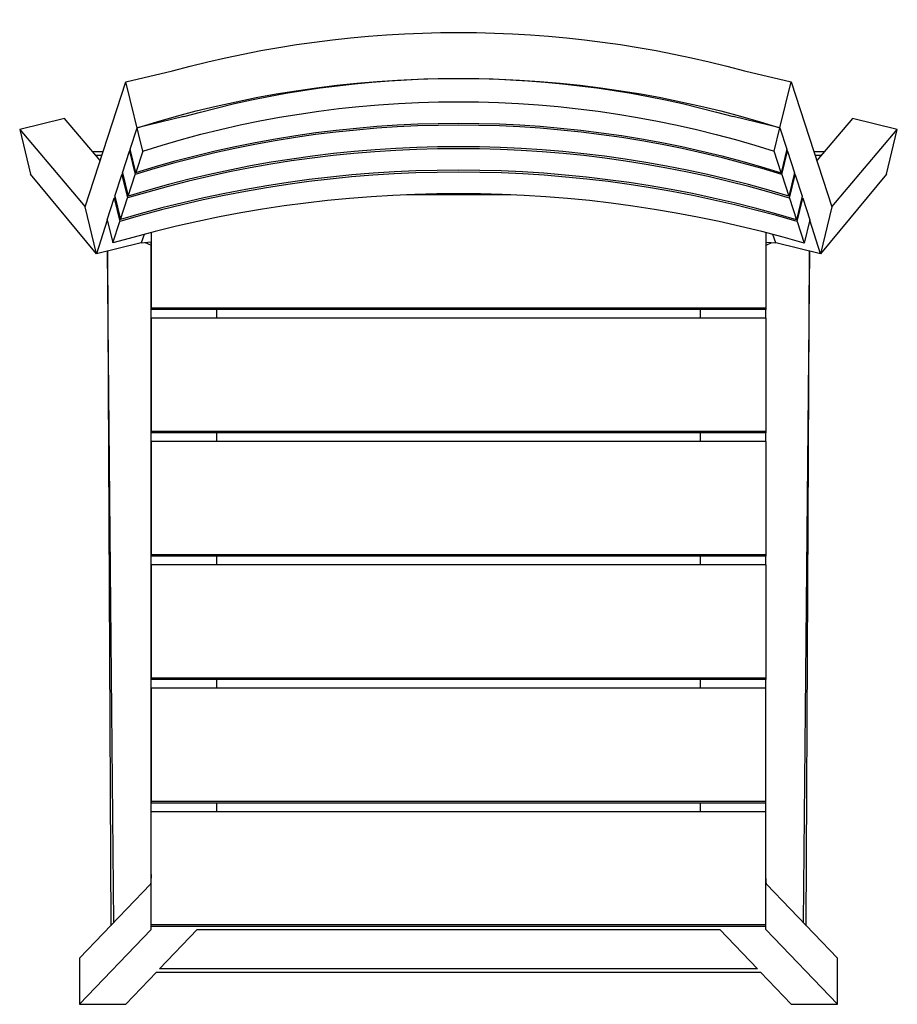
# Model space of a CAD drawing. Units: inches. Extents: x -19.2 to 3.2, y -12.2 to 13.
import ezdxf

# ---------------------------------------------------------------- set-up
doc = ezdxf.new("R2010")
doc.units = ezdxf.units.IN
doc.header["$MEASUREMENT"] = 0

msp = doc.modelspace()

# ---------------------------------------------------------------- linework, layer by layer
at = {"color": 7, "linetype": 'Continuous', "lineweight": 25}
for p, q in [((-16.523, 11.407), (-15.325, 11.691)), ((-0.673, 11.691), (0.525, 11.407)), ((-17.565, 8.207), (-16.523, 11.407)), ((-16.086, 9.636), (-16.523, 11.407)), ((0.235, 10.232), (0.525, 11.407)), ((0.525, 11.407), (1.567, 8.207)), ((-18.092, 10.467), (-19.239, 10.187)), ((-17.18, 9.389), (-18.092, 10.467)), ((-15.036, 10.516), (-16.233, 10.232)), ((-15.036, 10.516), (-15.036, 10.516)), ((-0.962, 10.516), (-0.962, 10.516)), ((0.235, 10.232), (-0.962, 10.516)), ((-0.962, 10.516), (-0.962, 10.516)), ((2.094, 10.467), (1.182, 9.389)), ((3.241, 10.187), (2.094, 10.467)), ((-19.239, 10.187), (-18.959, 9.039)), ((-19.239, 10.187), (-17.565, 8.207)), ((-16.412, 9.681), (-16.233, 10.232)), ((0.089, 9.632), (0.235, 10.232)), ((0.235, 10.232), (0.414, 9.681)), ((1.567, 8.207), (3.241, 10.187)), ((2.961, 9.039), (3.241, 10.187)), ((-17.108, 9.612), (-17.369, 9.612)), ((-16.608, 9.08), (-16.429, 9.63)), ((-16.429, 9.63), (-16.402, 9.638)), ((-16.429, 9.63), (-16.282, 9.034)), ((-16.411, 9.678), (-16.426, 9.631)), ((-16.265, 9.085), (-16.412, 9.681)), ((-16.086, 9.636), (-16.265, 9.085)), ((0.268, 9.081), (0.089, 9.632)), ((0.414, 9.681), (0.268, 9.081)), ((0.285, 9.031), (0.431, 9.63)), ((0.404, 9.638), (0.431, 9.63)), ((0.428, 9.631), (0.413, 9.678)), ((0.431, 9.63), (0.61, 9.08)), ((1.371, 9.612), (1.109, 9.612)), ((-17.297, 9.527), (-17.135, 9.527)), ((1.137, 9.527), (1.299, 9.527)), ((-16.608, 9.08), (-16.461, 8.483)), ((0.61, 9.08), (0.464, 8.48)), ((-17.272, 7.005), (-18.959, 9.039)), ((-16.804, 8.478), (-16.625, 9.029)), ((-16.625, 9.029), (-16.597, 9.037)), ((-16.625, 9.029), (-16.478, 8.433)), ((-16.606, 9.072), (-16.62, 9.03)), ((-16.461, 8.483), (-16.282, 9.034)), ((0.285, 9.031), (0.464, 8.48)), ((0.481, 8.429), (0.626, 9.029)), ((0.599, 9.037), (0.626, 9.029)), ((0.622, 9.03), (0.608, 9.072)), ((0.626, 9.029), (0.806, 8.478)), ((2.961, 9.039), (1.273, 7.005)), ((-17, 7.877), (-16.82, 8.428)), ((-16.82, 8.428), (-16.793, 8.435)), ((-16.82, 8.428), (-16.673, 7.831)), ((-16.801, 8.467), (-16.813, 8.429)), ((-16.804, 8.478), (-16.657, 7.882)), ((-16.657, 7.882), (-16.478, 8.433)), ((-6.661, 8.512), (-9.333, 8.512)), ((0.481, 8.429), (0.66, 7.878)), ((0.806, 8.478), (0.66, 7.878)), ((0.676, 7.828), (0.822, 8.428)), ((0.795, 8.435), (0.822, 8.428)), ((0.815, 8.429), (0.803, 8.467)), ((0.822, 8.428), (1.001, 7.877)), ((-17.272, 7.005), (-17.565, 8.207)), ((1.567, 8.207), (1.273, 7.005)), ((-16.996, 7.862), (-17.272, 7.005)), ((-17, 7.877), (-16.853, 7.281)), ((-16.853, 7.281), (-16.673, 7.831)), ((0.676, 7.828), (0.856, 7.277)), ((1.001, 7.877), (0.856, 7.277)), ((1.273, 7.005), (0.998, 7.862)), ((-16.052, 7.499), (-16.124, 7.284)), ((-15.868, 7.549), (-15.868, 5.576)), ((-0.118, 5.576), (-0.118, 7.543)), ((0.126, 7.284), (0.055, 7.496)), ((-16.124, 7.284), (-17.272, 7.005)), ((-16.992, 7.073), (-16.908, -10.202)), ((-16.829, -10.12), (-16.987, 7.074)), ((-16.124, 7.284), (-15.874, 7.308)), ((-16.024, 7.293), (-15.874, 7.225)), ((-15.874, -10.301), (-15.874, 7.308)), ((-0.118, 7.304), (0.126, 7.284)), ((-0.118, 7.225), (0.027, 7.292)), ((1.273, 7.005), (0.126, 7.284)), ((0.989, 7.074), (0.831, -10.12)), ((0.91, -10.202), (0.994, 7.073)), ((-15.868, 5.619), (-0.118, 5.619)), ((-0.118, 5.576), (-15.868, 5.576)), ((-14.187, 5.353), (-14.187, 5.576)), ((-1.812, 5.576), (-1.812, 5.353)), ((-0.124, 5.353), (-0.124, 5.576)), ((-15.869, 5.353), (-15.869, 2.417)), ((-0.119, 5.353), (-15.869, 5.353)), ((-0.119, 2.417), (-0.119, 5.353)), ((-15.869, 2.46), (-0.119, 2.46)), ((-0.119, 2.417), (-15.869, 2.417)), ((-14.187, 2.195), (-14.187, 2.417)), ((-1.812, 2.417), (-1.812, 2.195)), ((-0.124, 2.195), (-0.124, 2.417)), ((-15.87, 2.195), (-15.87, -0.742)), ((-0.12, 2.195), (-15.87, 2.195)), ((-0.12, -0.742), (-0.12, 2.195)), ((-15.87, -0.698), (-0.12, -0.698)), ((-0.12, -0.742), (-15.87, -0.742)), ((-14.187, -0.964), (-14.187, -0.742)), ((-1.812, -0.742), (-1.812, -0.964)), ((-0.124, -0.964), (-0.124, -0.742)), ((-15.872, -0.964), (-15.872, -3.901)), ((-0.122, -0.964), (-15.872, -0.964)), ((-0.122, -3.901), (-0.122, -0.964)), ((-15.872, -3.857), (-0.122, -3.857)), ((-0.122, -3.901), (-15.872, -3.901)), ((-14.187, -4.123), (-14.187, -3.901)), ((-1.812, -3.901), (-1.812, -4.123)), ((-0.124, -4.123), (-0.124, -3.901)), ((-0.123, -4.123), (-15.873, -4.123)), ((-15.873, -4.123), (-15.873, -7.06)), ((-0.123, -7.06), (-0.123, -4.123)), ((-15.873, -7.016), (-0.123, -7.016)), ((-0.123, -7.06), (-15.873, -7.06)), ((-14.187, -7.282), (-14.187, -7.06)), ((-1.812, -7.06), (-1.812, -7.282)), ((-0.124, -10.301), (-0.124, -7.06)), ((-0.124, -7.282), (-15.874, -7.282)), ((-15.89, -9.139), (-17.704, -11.034)), ((1.706, -11.034), (-0.108, -9.139)), ((-15.874, -10.301), (-17.704, -12.215)), ((-15.874, -10.175), (-0.124, -10.175)), ((-0.124, -10.218), (-15.874, -10.218)), ((-15.658, -11.31), (-14.693, -10.301)), ((-14.693, -10.301), (-1.305, -10.301)), ((-1.305, -10.301), (-0.34, -11.31)), ((1.706, -12.215), (-0.124, -10.301)), ((-17.704, -11.034), (-17.704, -12.215)), ((1.706, -12.215), (1.706, -11.034)), ((-0.34, -11.31), (-15.658, -11.31)), ((-16.523, -12.215), (-15.736, -11.392)), ((-15.736, -11.392), (-0.261, -11.393)), ((-0.261, -11.393), (0.525, -12.215)), ((-17.704, -12.215), (-16.523, -12.215)), ((0.525, -12.215), (1.706, -12.215))]:
    msp.add_line(p, q, dxfattribs=at)
for points in [[(-15.325, 11.691), (-10.532, 12.999), (-5.466, 12.999), (-0.673, 11.691)], [(-16.233, 10.232), (-10.878, 11.918), (-5.12, 11.918), (0.235, 10.232)], [(-15.036, 10.516), (-10.436, 11.824), (-5.562, 11.824), (-0.962, 10.516)], [(-16.086, 9.636), (-10.829, 11.321), (-5.168, 11.32), (0.089, 9.632)], [(0.285, 9.031), (-5.103, 10.718), (-10.894, 10.719), (-16.282, 9.034)], [(-16.265, 9.085), (-10.889, 10.77), (-5.108, 10.769), (0.268, 9.081)], [(0.481, 8.429), (-5.038, 10.117), (-10.959, 10.118), (-16.478, 8.433)], [(0.464, 8.48), (-5.043, 10.167), (-10.954, 10.169), (-16.461, 8.483)], [(0.676, 7.828), (-4.972, 9.515), (-11.025, 9.516), (-16.673, 7.831)], [(0.66, 7.878), (-4.978, 9.566), (-11.019, 9.567), (-16.657, 7.882)], [(0.856, 7.277), (-4.913, 8.964), (-11.084, 8.966), (-16.853, 7.281)]]:
    msp.add_open_spline(points, degree=3, dxfattribs=at)
for points, knots in [([(-15.874, -8.887), (-15.874, -8.902), (-15.874, -8.918), (-15.875, -8.949), (-15.875, -8.964), (-15.876, -8.993), (-15.876, -9.007), (-15.877, -9.027), (-15.877, -9.034), (-15.878, -9.046), (-15.878, -9.053), (-15.879, -9.07), (-15.88, -9.081), (-15.882, -9.099), (-15.883, -9.108), (-15.885, -9.122), (-15.886, -9.127), (-15.888, -9.135), (-15.889, -9.138), (-15.89, -9.139)], [0, 0, 0, 0, 0.125, 0.125, 0.25, 0.25, 0.375, 0.375, 0.4375, 0.4375, 0.5, 0.5, 0.625, 0.625, 0.75, 0.75, 0.875, 0.875, 1, 1, 1, 1]), ([(-0.108, -9.139), (-0.109, -9.138), (-0.11, -9.135), (-0.112, -9.129), (-0.112, -9.127), (-0.113, -9.121), (-0.114, -9.118), (-0.115, -9.108), (-0.116, -9.1), (-0.118, -9.081), (-0.119, -9.07), (-0.12, -9.047), (-0.121, -9.034), (-0.122, -9.014), (-0.122, -9.007), (-0.122, -8.993), (-0.123, -8.986), (-0.123, -8.964), (-0.124, -8.949), (-0.124, -8.918), (-0.124, -8.902), (-0.124, -8.887)], [0, 0, 0, 0, 0.125, 0.125, 0.1875, 0.1875, 0.25, 0.25, 0.375, 0.375, 0.5, 0.5, 0.625, 0.625, 0.6875, 0.6875, 0.75, 0.75, 0.875, 0.875, 1, 1, 1, 1])]:
    msp.add_open_spline(points, degree=3, knots=knots, dxfattribs=at)

doc.saveas('drawing.dxf')
